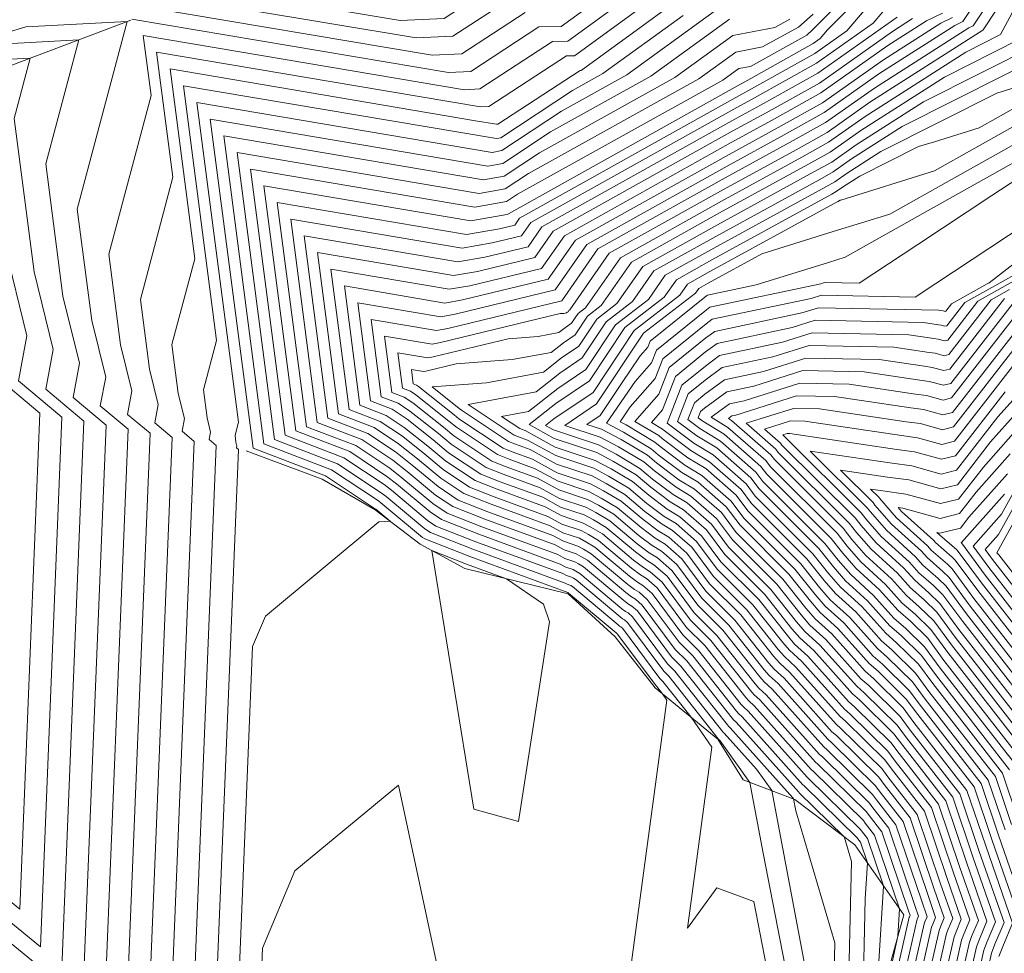
# Model space of a CAD drawing. Units: inches. Extents: x 455030 to 455965, y 4578051 to 4579529.
# Drawn here: x 455414 to 455597, y 4578830 to 4579004 of the extents above; entities that cross this region are included whole.
import ezdxf

# ---------------------------------------------------------------- set-up
doc = ezdxf.new("R2010")
doc.units = ezdxf.units.IN
doc.header["$MEASUREMENT"] = 0
for name, pattern in [('CONTINUOUS-0-1-1-0-0', [0]), ('CONTINUOUS-0-30-1-0.6000000238418579-0.20000000298023224', [0]), ('CONTINUOUS-0-7-1-1-1', [0])]:
    doc.linetypes.add(name, pattern=pattern)
for name, color, linetype in [('1', 7, 'Continuous'), ('7', 30, 'Continuous'), ('8', 1, 'Continuous')]:
    doc.layers.add(name, color=color, linetype=linetype)

msp = doc.modelspace()

# ---------------------------------------------------------------- linework, layer by layer
at = {"layer": '1', "linetype": 'CONTINUOUS-0-7-1-1-1', "lineweight": 0}
msp.add_polyline3d([(455294.538, 4578897.696, 1127.058), (455297.011, 4578906.552, 1129.788), (455293.655, 4578928.534, 1132.247), (455310.385, 4578936.659, 1139.151), (455331.962, 4578934.614, 1145.912), (455356.996, 4578941.875, 1151.723), (455364.798, 4578951.865, 1145.598), (455374.869, 4578966.381, 1144.228), (455391.961, 4578977.832, 1139.551), (455407.112, 4578993.71, 1135.954), (455434.445, 4579004.019, 1132.924)], dxfattribs=at)
at = {"layer": '7', "linetype": 'CONTINUOUS-0-30-1-0.6000000238418579-0.20000000298023224', "lineweight": 0}
for points in [[(455487.628, 4579000.718, 1135), (455439.369, 4579008.827, 1135), (455450.102, 4579029.406, 1135), (455460.169, 4579045.211, 1135), (455461.284, 4579046.787, 1135), (455467.974, 4579062.449, 1135), (455468.227, 4579063.345, 1135), (455468.435, 4579063.446, 1135), (455481.286, 4579084.654, 1135), (455496.201, 4579106.113, 1135), (455540.878, 4579028.84, 1135), (455530.924, 4579021.909, 1135), (455512.202, 4579008.263, 1135), (455505.378, 4579008.18, 1135), (455494.469, 4579001.045, 1135), (455487.628, 4579000.718, 1135)], [(455484.639, 4579003.935, 1136), (455441.741, 4579011.142, 1136), (455451.281, 4579029.436, 1136), (455460.23, 4579043.485, 1136), (455462.282, 4579046.383, 1136), (455468.432, 4579060.784, 1136), (455469.05, 4579062.965, 1136), (455469.557, 4579063.21, 1136), (455481.719, 4579083.282, 1136), (455495.835, 4579103.591, 1136), (455538.118, 4579030.458, 1136), (455528.697, 4579023.899, 1136), (455510.978, 4579010.984, 1136), (455502.824, 4579010.884, 1136), (455492.794, 4579004.325, 1136), (455484.639, 4579003.935, 1136)], [(455535.378, 4579017.93, 1133), (455514.65, 4579002.82, 1133), (455510.485, 4579002.77, 1133), (455497.82, 4578994.487, 1133), (455493.607, 4578994.285, 1133)], [(455537.605, 4579015.94, 1132), (455515.874, 4579000.099, 1132), (455513.039, 4579000.065, 1132), (455499.495, 4578991.207, 1132), (455496.597, 4578991.069, 1132), (455454.745, 4578998.1, 1132), (455436.753, 4579001.145, 1132), (455438.207, 4578989.964, 1132), (455430.35, 4578960.416, 1132), (455432.54, 4578943.539, 1132), (455434.65, 4578934.959, 1132), (455433.833, 4578930.587, 1132), (455438.043, 4578927.05, 1132), (455433.025, 4578803.29, 1132), (455307.052, 4578906.548, 1132), (455304.348, 4578907.373, 1132), (455301.806, 4578910.402, 1132), (455300.171, 4578913.665, 1132), (455293.992, 4578926.326, 1132)], [(455539.833, 4579013.95, 1131), (455517.097, 4578997.378, 1131), (455515.592, 4578997.36, 1131), (455501.17, 4578987.928, 1131), (455499.587, 4578987.852, 1131), (455476.715, 4578991.695, 1131), (455439.251, 4578998.036, 1131), (455442.279, 4578974.752, 1131), (455436.228, 4578951.996, 1131), (455437.914, 4578938.998, 1131), (455439.539, 4578932.39, 1131), (455438.91, 4578929.023, 1131), (455442.152, 4578926.298, 1131), (455436.879, 4578796.264, 1131), (455304.52, 4578904.757, 1131), (455302.363, 4578905.415, 1131), (455299.638, 4578908.661, 1131), (455298.742, 4578910.449, 1131), (455295.357, 4578917.387, 1131)], [(455542.06, 4579011.96, 1130), (455518.321, 4578994.657, 1130), (455518.146, 4578994.655, 1130), (455502.846, 4578984.648, 1130), (455502.576, 4578984.635, 1130), (455498.685, 4578985.289, 1130), (455441.75, 4578994.926, 1130), (455446.35, 4578959.541, 1130), (455442.105, 4578943.575, 1130), (455443.288, 4578934.456, 1130), (455444.428, 4578929.82, 1130), (455443.986, 4578927.458, 1130), (455446.261, 4578925.546, 1130), (455440.734, 4578789.237, 1130), (455301.988, 4578902.966, 1130), (455300.378, 4578903.457, 1130), (455297.471, 4578906.921, 1130), (455297.314, 4578907.234, 1130), (455296.722, 4578908.447, 1130)], [(455570.465, 4579011.37, 1124), (455561.535, 4579002.255, 1124), (455560.388, 4579001.254, 1124), (455549.884, 4578995.404, 1124), (455547.712, 4578994.985, 1124), (455544.718, 4578992.82, 1124), (455506.51, 4578971.596, 1124), (455504.426, 4578970.214, 1124), (455498.562, 4578969.188, 1124), (455456.738, 4578976.267, 1124), (455463.184, 4578926.69, 1124), (455474.11, 4578922.508, 1124), (455481.632, 4578917.514, 1124), (455482.988, 4578916.435, 1124), (455489.739, 4578910.815, 1124), (455491.292, 4578909.783, 1124), (455498.714, 4578906.865, 1124), (455514.926, 4578900.922, 1124), (455515.619, 4578900.542, 1124), (455516.551, 4578900.232, 1124), (455516.916, 4578900.037, 1124), (455517.413, 4578899.742, 1124), (455525.591, 4578892.872, 1124), (455526.073, 4578892.51, 1124), (455526.407, 4578892.309, 1124), (455526.978, 4578891.809, 1124), (455533.737, 4578882.721, 1124), (455534.663, 4578881.796, 1124), (455543.879, 4578870.155, 1124), (455543.884, 4578870.149, 1124), (455543.894, 4578870.14, 1124), (455544.233, 4578869.76, 1124), (455549.777, 4578862.025, 1124), (455552.268, 4578848.803, 1124), (455559.474, 4578811.828, 1124)], [(455572.824, 4579010.927, 1123), (455564.267, 4579002.194, 1123), (455562.898, 4579000.589, 1123), (455561.593, 4578999.667, 1123), (455548.405, 4578992.305, 1123), (455548.064, 4578992.118, 1123), (455504.78, 4578967.956, 1123), (455504.717, 4578967.866, 1123), (455504.52, 4578967.818, 1123), (455497.764, 4578966.636, 1123), (455459.236, 4578973.157, 1123), (455465.174, 4578927.488, 1123), (455475.239, 4578923.635, 1123), (455482.168, 4578919.035, 1123), (455483.962, 4578917.609, 1123), (455490.226, 4578912.393, 1123), (455492.333, 4578910.993, 1123), (455499.281, 4578908.261, 1123), (455514.458, 4578902.698, 1123), (455515.476, 4578902.139, 1123), (455516.846, 4578901.684, 1123), (455517.383, 4578901.397, 1123), (455518.112, 4578900.964, 1123), (455525.948, 4578894.382, 1123), (455526.626, 4578893.872, 1123), (455527.095, 4578893.59, 1123), (455527.899, 4578892.886, 1123), (455534.448, 4578884.08, 1123), (455535.783, 4578882.748, 1123), (455544.738, 4578871.435, 1123), (455544.833, 4578871.325, 1123), (455545.007, 4578871.167, 1123), (455551.006, 4578864.463, 1123), (455553.859, 4578860.483, 1123), (455561.236, 4578821.315, 1123)], [(455594.12, 4579010.79, 1116), (455589.463, 4579003.758, 1116), (455587.951, 4579003.033, 1116), (455573.817, 4578994.013, 1116), (455563.595, 4578986.789, 1116), (455556.166, 4578982.642, 1116), (455545.563, 4578976.834, 1116), (455519.391, 4578962.224, 1116), (455513.477, 4578953.751, 1116), (455494.884, 4578949.247, 1116), (455492.174, 4578948.773, 1116), (455476.723, 4578951.388, 1116), (455479.104, 4578933.073, 1116), (455483.141, 4578931.528, 1116), (455485.92, 4578929.683, 1116), (455490.775, 4578925.821, 1116), (455493.633, 4578923.442, 1116), (455499.625, 4578919.46, 1116), (455503.254, 4578918.033, 1116), (455511.18, 4578915.128, 1116), (455514.475, 4578913.319, 1116), (455518.91, 4578911.846, 1116), (455520.647, 4578910.919, 1116), (455523.008, 4578909.516, 1116), (455528.445, 4578904.949, 1116), (455530.494, 4578903.408, 1116), (455531.912, 4578902.553, 1116), (455534.342, 4578900.427, 1116), (455539.422, 4578893.596, 1116), (455543.622, 4578889.406, 1116), (455550.752, 4578880.399, 1116), (455551.478, 4578879.562, 1116), (455552.801, 4578878.361, 1116), (455562.763, 4578867.227, 1116), (455563.307, 4578866.75, 1116), (455572.072, 4578858.139, 1116), (455572.683, 4578857.309, 1116), (455575.678, 4578853.469, 1116), (455580.529, 4578839.096, 1116), (455581.212, 4578837.125, 1116), (455580.961, 4578836.531, 1116), (455580.865, 4578836.278, 1116), (455577.478, 4578821.288, 1116)], [(455597.154, 4579011.727, 1115), (455591.365, 4579002.985, 1115), (455590.566, 4579002.602, 1115), (455572.971, 4578991.374, 1115), (455563.881, 4578984.95, 1115), (455557.275, 4578981.262, 1115), (455545.206, 4578974.651, 1115), (455521.478, 4578961.406, 1115), (455514.728, 4578951.735, 1115), (455493.507, 4578946.594, 1115), (455491.376, 4578946.221, 1115), (455479.221, 4578948.278, 1115), (455481.095, 4578933.87, 1115), (455484.27, 4578932.655, 1115), (455486.456, 4578931.204, 1115), (455491.749, 4578926.995, 1115), (455494.12, 4578925.02, 1115), (455500.667, 4578920.67, 1115), (455503.821, 4578919.429, 1115), (455510.712, 4578916.903, 1115), (455514.332, 4578914.916, 1115), (455519.205, 4578913.298, 1115), (455521.113, 4578912.279, 1115), (455523.707, 4578910.737, 1115), (455528.802, 4578906.458, 1115), (455531.046, 4578904.77, 1115), (455532.6, 4578903.834, 1115), (455535.262, 4578901.505, 1115), (455540.133, 4578894.955, 1115), (455544.742, 4578890.357, 1115), (455551.611, 4578881.679, 1115), (455552.427, 4578880.739, 1115), (455553.914, 4578879.388, 1115), (455563.534, 4578868.637, 1115), (455564.17, 4578868.08, 1115), (455572.642, 4578859.756, 1115), (455573.381, 4578858.753, 1115), (455577.001, 4578854.111, 1115), (455581.729, 4578840.103, 1115), (455582.804, 4578837.002, 1115), (455582.409, 4578836.067, 1115), (455582.257, 4578835.668, 1115), (455578.973, 4578821.132, 1115)], [(455574.066, 4579009.345, 1122), (455567.825, 4579002.029, 1122), (455561.879, 4578997.827, 1122), (455549.514, 4578990.925, 1122), (455547.706, 4578989.935, 1122), (455506.867, 4578967.137, 1122), (455505.968, 4578965.849, 1122), (455503.143, 4578965.165, 1122), (455496.965, 4578964.084, 1122), (455461.735, 4578970.047, 1122), (455467.164, 4578928.286, 1122), (455476.368, 4578924.763, 1122), (455482.704, 4578920.556, 1122), (455484.935, 4578918.782, 1122), (455490.713, 4578913.972, 1122), (455493.375, 4578912.202, 1122), (455499.849, 4578909.657, 1122), (455513.989, 4578904.474, 1122), (455515.333, 4578903.736, 1122), (455517.141, 4578903.136, 1122), (455517.849, 4578902.758, 1122), (455518.811, 4578902.186, 1122), (455526.305, 4578895.891, 1122), (455527.178, 4578895.235, 1122), (455527.783, 4578894.87, 1122), (455528.819, 4578893.964, 1122), (455535.158, 4578885.44, 1122), (455536.903, 4578883.699, 1122), (455545.597, 4578872.716, 1122), (455545.782, 4578872.502, 1122), (455546.12, 4578872.195, 1122), (455557.779, 4578859.166, 1122), (455557.94, 4578858.941, 1122), (455558.358, 4578856.723, 1122), (455565.6, 4578832.123, 1122), (455565.241, 4578816.278, 1122)], [(455600.436, 4579008.83, 1113), (455596.504, 4579001.319, 1113), (455590.011, 4578998.048, 1113), (455571.279, 4578986.094, 1113), (455564.453, 4578981.27, 1113), (455559.492, 4578978.501, 1113), (455544.491, 4578970.284, 1113), (455525.653, 4578959.768, 1113), (455519.148, 4578950.449, 1113), (455517.791, 4578949.401, 1113), (455516.563, 4578947.553, 1113), (455515.401, 4578946.769, 1113), (455514.187, 4578945.811, 1113), (455510.314, 4578945.088, 1113), (455504.76, 4578944.681, 1113), (455490.754, 4578941.288, 1113), (455489.779, 4578941.117, 1113), (455484.218, 4578942.058, 1113), (455485.075, 4578935.466, 1113), (455486.528, 4578934.91, 1113), (455487.528, 4578934.246, 1113), (455493.696, 4578929.341, 1113), (455495.094, 4578928.177, 1113), (455502.75, 4578923.089, 1113), (455504.956, 4578922.221, 1113), (455509.776, 4578920.455, 1113), (455514.046, 4578918.11, 1113), (455519.795, 4578916.201, 1113), (455522.046, 4578914.999, 1113), (455525.106, 4578913.181, 1113), (455529.515, 4578909.477, 1113), (455532.151, 4578907.495, 1113), (455533.977, 4578906.395, 1113), (455537.103, 4578903.659, 1113), (455541.554, 4578897.674, 1113), (455546.981, 4578892.259, 1113), (455553.329, 4578884.24, 1113), (455554.326, 4578883.092, 1113), (455556.141, 4578881.444, 1113), (455565.075, 4578871.459, 1113), (455565.895, 4578870.741, 1113), (455573.783, 4578862.991, 1113), (455574.776, 4578861.641, 1113), (455579.648, 4578855.396, 1113), (455584.129, 4578842.117, 1113), (455585.988, 4578836.755, 1113), (455585.305, 4578835.137, 1113), (455585.043, 4578834.448, 1113), (455581.964, 4578820.82, 1113)], [(455545.446, 4579007.283, 1128), (455526.835, 4578993.828, 1128), (455514.672, 4578987.071, 1128), (455503.572, 4578979.713, 1128), (455501.756, 4578979.395, 1128), (455446.746, 4578988.706, 1128), (455454.493, 4578929.118, 1128), (455453.859, 4578926.735, 1128), (455454.036, 4578925.373, 1128), (455454.206, 4578924.681, 1128), (455454.14, 4578924.328, 1128), (455454.48, 4578924.043, 1128), (455448.444, 4578775.184, 1128), (455296.923, 4578899.383, 1128), (455296.408, 4578899.541, 1128), (455295.391, 4578900.752, 1128), (455294.915, 4578905.273, 1128), (455294.759, 4578907.518, 1128)], [(455576.371, 4579007.711, 1121), (455572.753, 4579003.47, 1121), (455562.165, 4578995.988, 1121), (455550.623, 4578989.544, 1121), (455547.349, 4578987.751, 1121), (455508.954, 4578966.318, 1121), (455507.22, 4578963.833, 1121), (455501.767, 4578962.512, 1121), (455496.167, 4578961.532, 1121), (455464.233, 4578966.937, 1121), (455469.154, 4578929.084, 1121), (455477.496, 4578925.89, 1121), (455483.24, 4578922.077, 1121), (455485.909, 4578919.955, 1121), (455491.2, 4578915.55, 1121), (455494.417, 4578913.412, 1121), (455500.416, 4578911.053, 1121), (455513.521, 4578906.249, 1121), (455515.19, 4578905.333, 1121), (455517.436, 4578904.587, 1121), (455518.315, 4578904.118, 1121), (455519.511, 4578903.407, 1121), (455526.662, 4578897.401, 1121), (455527.731, 4578896.597, 1121), (455528.471, 4578896.151, 1121), (455529.74, 4578895.041, 1121), (455535.869, 4578886.799, 1121), (455538.023, 4578884.65, 1121), (455546.456, 4578873.996, 1121), (455546.732, 4578873.679, 1121), (455547.234, 4578873.223, 1121), (455558.909, 4578860.174, 1121), (455558.996, 4578860.098, 1121), (455567.31, 4578851.929, 1121), (455567.322, 4578851.908, 1121), (455568.688, 4578847.267, 1121), (455568.032, 4578818.372, 1121)], [(455537.33, 4579004.9, 1129), (455522.364, 4578994.079, 1129), (455516.712, 4578990.94, 1129), (455503.359, 4578982.088, 1129), (455502.554, 4578981.947, 1129), (455444.248, 4578991.816, 1129), (455450.421, 4578944.33, 1129), (455447.982, 4578935.155, 1129), (455448.662, 4578929.915, 1129), (455449.317, 4578927.251, 1129), (455449.063, 4578925.893, 1129), (455450.37, 4578924.795, 1129), (455444.589, 4578782.21, 1129), (455299.456, 4578901.174, 1129), (455298.393, 4578901.499, 1129), (455296.297, 4578903.996, 1129), (455296.087, 4578905.988, 1129), (455296.018, 4578906.978, 1129)], [(455490.618, 4578997.502, 1134), (455436.997, 4579006.511, 1134)], [(455561.565, 4579005.135, 1125), (455558.822, 4579002.741, 1125), (455552.148, 4578999.024, 1125), (455547.146, 4578998.06, 1125), (455540.247, 4578993.072, 1125), (455508.551, 4578975.465, 1125), (455504.212, 4578972.589, 1125), (455499.36, 4578971.74, 1125), (455454.24, 4578979.377, 1125), (455461.194, 4578925.892, 1125), (455472.981, 4578921.38, 1125), (455481.096, 4578915.993, 1125), (455482.015, 4578915.262, 1125), (455489.253, 4578909.236, 1125), (455490.25, 4578908.574, 1125), (455498.146, 4578905.469, 1125), (455515.394, 4578899.147, 1125), (455515.761, 4578898.945, 1125), (455516.256, 4578898.78, 1125), (455516.45, 4578898.677, 1125), (455516.713, 4578898.52, 1125), (455525.235, 4578891.363, 1125), (455525.521, 4578891.148, 1125), (455525.719, 4578891.029, 1125), (455526.058, 4578890.732, 1125), (455533.026, 4578881.361, 1125), (455533.543, 4578880.845, 1125), (455538.837, 4578874.157, 1125), (455542.718, 4578868.57, 1125), (455538.167, 4578834.833, 1125), (455543.61, 4578842.374, 1125), (455550.513, 4578839.855, 1125), (455556.449, 4578809.398, 1125)], [(455585.66, 4579005.303, 1118), (455582.719, 4579003.894, 1118), (455575.509, 4578999.293, 1118), (455563.023, 4578990.469, 1118), (455553.949, 4578985.403, 1118), (455546.277, 4578981.201, 1118), (455515.216, 4578963.862, 1118), (455510.974, 4578957.784, 1118), (455497.637, 4578954.553, 1118), (455493.771, 4578953.876, 1118), (455471.727, 4578957.608, 1118), (455475.124, 4578931.477, 1118), (455480.883, 4578929.273, 1118), (455484.848, 4578926.64, 1118), (455488.829, 4578923.475, 1118), (455492.66, 4578920.285, 1118), (455497.542, 4578917.041, 1118), (455502.119, 4578915.241, 1118), (455512.117, 4578911.576, 1118), (455514.761, 4578910.125, 1118), (455518.321, 4578908.942, 1118), (455519.714, 4578908.198, 1118), (455521.609, 4578907.072, 1118), (455527.732, 4578901.929, 1118), (455529.389, 4578900.683, 1118), (455530.536, 4578899.992, 1118), (455532.501, 4578898.273, 1118), (455538.001, 4578890.877, 1118), (455541.382, 4578887.503, 1118), (455549.033, 4578877.838, 1118), (455549.579, 4578877.209, 1118), (455550.574, 4578876.305, 1118), (455561.222, 4578864.406, 1118), (455561.583, 4578864.089, 1118), (455570.931, 4578854.905, 1118), (455571.287, 4578854.421, 1118), (455573.032, 4578852.184, 1118), (455577.67, 4578838.441, 1118), (455577.669, 4578838.44, 1118), (455577.35, 4578833.386, 1118), (455574.903, 4578822.213, 1118)], [(455595.684, 4579005.863, 1114), (455593.267, 4579002.212, 1114), (455593.182, 4579002.171, 1114), (455572.125, 4578988.734, 1114), (455564.167, 4578983.11, 1114), (455558.384, 4578979.881, 1114), (455544.848, 4578972.468, 1114), (455523.566, 4578960.587, 1114), (455516.216, 4578950.058, 1114), (455516.049, 4578949.929, 1114), (455515.897, 4578949.7, 1114), (455515.753, 4578949.603, 1114), (455515.603, 4578949.485, 1114), (455515.125, 4578949.396, 1114), (455514.438, 4578949.345, 1114), (455492.131, 4578943.941, 1114), (455490.577, 4578943.669, 1114), (455481.72, 4578945.168, 1114), (455483.085, 4578934.668, 1114), (455485.399, 4578933.782, 1114), (455486.992, 4578932.725, 1114), (455492.722, 4578928.168, 1114), (455494.607, 4578926.599, 1114), (455501.708, 4578921.879, 1114), (455504.389, 4578920.825, 1114), (455510.244, 4578918.679, 1114), (455514.189, 4578916.513, 1114), (455519.5, 4578914.749, 1114), (455521.579, 4578913.639, 1114), (455524.407, 4578911.959, 1114), (455529.159, 4578907.968, 1114), (455531.599, 4578906.132, 1114), (455533.289, 4578905.114, 1114), (455536.183, 4578902.582, 1114), (455540.843, 4578896.315, 1114), (455545.862, 4578891.308, 1114), (455552.47, 4578882.96, 1114), (455553.377, 4578881.915, 1114), (455555.027, 4578880.416, 1114), (455564.304, 4578870.048, 1114), (455565.032, 4578869.411, 1114), (455573.212, 4578861.374, 1114), (455574.079, 4578860.197, 1114), (455578.325, 4578854.753, 1114), (455582.929, 4578841.11, 1114), (455584.396, 4578836.878, 1114), (455583.857, 4578835.602, 1114), (455583.65, 4578835.058, 1114), (455580.468, 4578820.976, 1114)], [(455507.931, 4579005.475, 1134), (455496.145, 4578997.766, 1134), (455490.618, 4578997.502, 1134)], [(455546.013, 4579004.209, 1127), (455531.305, 4578993.576, 1127), (455512.631, 4578983.202, 1127), (455503.785, 4578977.338, 1127), (455500.957, 4578976.843, 1127), (455449.244, 4578985.596, 1127), (455457.214, 4578924.297, 1127), (455470.723, 4578919.125, 1127), (455480.024, 4578912.951, 1127), (455480.068, 4578912.915, 1127), (455482.763, 4578910.672, 1127), (455480.645, 4578910.541, 1127), (455459.506, 4578892.975, 1127), (455457.13, 4578887.305, 1127), (455452.299, 4578768.157, 1127), (455298.444, 4578894.27, 1127), (455294.398, 4578896.281, 1127)], [(455411.194, 4579001.681, 1133), (455414.913, 4579002.749, 1133), (455433.759, 4579003.76, 1133), (455424.473, 4578968.836, 1133), (455427.166, 4578948.081, 1133), (455429.762, 4578937.529, 1133), (455428.756, 4578932.152, 1133), (455433.933, 4578927.801, 1133), (455429.17, 4578810.317, 1133), (455309.585, 4578908.339, 1133)], [(455493.607, 4578994.285, 1133), (455434.625, 4579004.195, 1133)], [(455557.257, 4579004.229, 1126), (455554.412, 4579002.644, 1126), (455546.579, 4579001.134, 1126), (455535.776, 4578993.324, 1126), (455510.591, 4578979.333, 1126), (455503.999, 4578974.963, 1126), (455500.159, 4578974.292, 1126), (455451.742, 4578982.486, 1126), (455459.204, 4578925.095, 1126), (455471.852, 4578920.253, 1126), (455480.56, 4578914.472, 1126), (455481.042, 4578914.089, 1126), (455488.766, 4578907.658, 1126), (455489.208, 4578907.364, 1126), (455497.579, 4578904.073, 1126), (455515.862, 4578897.371, 1126), (455515.904, 4578897.348, 1126), (455515.961, 4578897.329, 1126), (455515.984, 4578897.317, 1126), (455516.014, 4578897.299, 1126), (455524.878, 4578889.853, 1126), (455524.968, 4578889.786, 1126), (455525.031, 4578889.748, 1126), (455525.137, 4578889.655, 1126), (455532.316, 4578880.002, 1126), (455532.424, 4578879.894, 1126), (455533.529, 4578878.497, 1126), (455534.34, 4578877.33, 1126), (455523.221, 4578794.912, 1126)], [(455577.201, 4579004.572, 1120), (455562.451, 4578994.148, 1120), (455551.731, 4578988.164, 1120), (455546.992, 4578985.568, 1120), (455511.042, 4578965.499, 1120), (455508.471, 4578961.817, 1120), (455500.39, 4578959.859, 1120), (455495.368, 4578958.98, 1120), (455466.731, 4578963.827, 1120), (455471.144, 4578929.881, 1120), (455478.625, 4578927.018, 1120), (455483.776, 4578923.598, 1120), (455486.882, 4578921.128, 1120), (455491.686, 4578917.128, 1120), (455495.458, 4578914.622, 1120), (455500.984, 4578912.449, 1120), (455513.053, 4578908.025, 1120), (455515.047, 4578906.93, 1120), (455517.731, 4578906.039, 1120), (455518.781, 4578905.478, 1120), (455520.21, 4578904.629, 1120), (455527.018, 4578898.91, 1120), (455528.283, 4578897.959, 1120), (455529.16, 4578897.431, 1120), (455530.66, 4578896.118, 1120), (455536.579, 4578888.158, 1120), (455539.143, 4578885.601, 1120), (455547.315, 4578875.277, 1120), (455547.681, 4578874.855, 1120), (455548.347, 4578874.25, 1120), (455559.68, 4578861.585, 1120), (455559.858, 4578861.429, 1120), (455569.79, 4578851.67, 1120), (455569.891, 4578851.533, 1120), (455570.386, 4578850.899, 1120), (455571.7, 4578847.004, 1120), (455571.696, 4578846.992, 1120), (455571.274, 4578840.314, 1120), (455570.823, 4578820.465, 1120)], [(455580.104, 4579004.325, 1119), (455576.355, 4579001.932, 1119), (455562.737, 4578992.308, 1119), (455552.84, 4578986.784, 1119), (455546.635, 4578983.385, 1119), (455513.129, 4578964.681, 1119), (455509.722, 4578959.8, 1119), (455499.014, 4578957.206, 1119), (455494.57, 4578956.428, 1119), (455469.229, 4578960.717, 1119), (455473.134, 4578930.679, 1119), (455479.754, 4578928.145, 1119), (455484.312, 4578925.119, 1119), (455487.855, 4578922.302, 1119), (455492.173, 4578918.707, 1119), (455496.5, 4578915.831, 1119), (455501.551, 4578913.845, 1119), (455512.585, 4578909.801, 1119), (455514.904, 4578908.528, 1119), (455518.026, 4578907.491, 1119), (455519.248, 4578906.838, 1119), (455520.91, 4578905.851, 1119), (455527.375, 4578900.42, 1119), (455528.836, 4578899.321, 1119), (455529.848, 4578898.712, 1119), (455531.58, 4578897.196, 1119), (455537.29, 4578889.518, 1119), (455540.262, 4578886.552, 1119), (455548.174, 4578876.557, 1119), (455548.63, 4578876.032, 1119), (455549.461, 4578875.278, 1119), (455560.451, 4578862.995, 1119), (455560.72, 4578862.759, 1119), (455570.361, 4578853.287, 1119), (455570.589, 4578852.977, 1119), (455571.709, 4578851.542, 1119), (455574.685, 4578842.723, 1119), (455574.682, 4578842.716, 1119), (455573.73, 4578827.628, 1119)], [(455587.562, 4579004.531, 1117), (455585.335, 4579003.463, 1117), (455574.663, 4578996.653, 1117), (455563.309, 4578988.629, 1117), (455555.058, 4578984.023, 1117), (455545.92, 4578979.018, 1117), (455517.304, 4578963.043, 1117), (455512.225, 4578955.768, 1117), (455496.26, 4578951.9, 1117), (455492.973, 4578951.325, 1117), (455474.225, 4578954.498, 1117), (455477.114, 4578932.275, 1117), (455482.012, 4578930.4, 1117), (455485.384, 4578928.162, 1117), (455489.802, 4578924.648, 1117), (455493.147, 4578921.864, 1117), (455498.583, 4578918.25, 1117), (455502.686, 4578916.637, 1117), (455511.648, 4578913.352, 1117), (455514.618, 4578911.722, 1117), (455518.615, 4578910.394, 1117), (455520.18, 4578909.559, 1117), (455522.308, 4578908.294, 1117), (455528.088, 4578903.439, 1117), (455529.941, 4578902.046, 1117), (455531.224, 4578901.273, 1117), (455533.421, 4578899.35, 1117), (455538.711, 4578892.237, 1117), (455542.502, 4578888.455, 1117), (455549.892, 4578879.118, 1117), (455550.529, 4578878.385, 1117), (455551.687, 4578877.333, 1117), (455561.992, 4578865.816, 1117), (455562.445, 4578865.42, 1117), (455571.501, 4578856.522, 1117), (455571.985, 4578855.865, 1117), (455574.355, 4578852.826, 1117), (455579.329, 4578838.089, 1117), (455579.62, 4578837.249, 1117), (455579.513, 4578836.996, 1117), (455579.472, 4578836.888, 1117), (455575.983, 4578821.444, 1117)], [(455412.272, 4578999.689, 1134), (455424.739, 4579000.358, 1134), (455418.596, 4578977.257, 1134), (455421.792, 4578952.622, 1134), (455424.873, 4578940.099, 1134), (455423.679, 4578933.717, 1134), (455429.824, 4578928.553, 1134), (455425.315, 4578817.343, 1134), (455312.117, 4578910.13, 1134)], [(455599.923, 4579000.409, 1112), (455586.059, 4578993.426, 1112), (455570.433, 4578983.455, 1112), (455564.739, 4578979.431, 1112), (455560.601, 4578977.121, 1112), (455544.134, 4578968.101, 1112), (455527.74, 4578958.949, 1112), (455522.079, 4578950.839, 1112), (455519.533, 4578948.873, 1112), (455517.229, 4578945.405, 1112), (455515.049, 4578943.935, 1112), (455512.771, 4578942.137, 1112), (455505.503, 4578940.78, 1112), (455495.081, 4578940.016, 1112), (455489.378, 4578938.635, 1112), (455488.981, 4578938.565, 1112), (455486.716, 4578938.948, 1112), (455487.065, 4578936.264, 1112), (455487.656, 4578936.037, 1112), (455488.064, 4578935.767, 1112), (455494.669, 4578930.514, 1112), (455495.58, 4578929.756, 1112), (455503.792, 4578924.298, 1112), (455505.524, 4578923.617, 1112), (455509.307, 4578922.23, 1112), (455513.903, 4578919.707, 1112), (455520.09, 4578917.653, 1112), (455522.512, 4578916.359, 1112), (455525.805, 4578914.402, 1112), (455529.872, 4578910.987, 1112), (455532.704, 4578908.857, 1112), (455534.665, 4578907.675, 1112), (455538.023, 4578904.737, 1112), (455542.265, 4578899.034, 1112), (455548.101, 4578893.21, 1112), (455554.188, 4578885.521, 1112), (455555.275, 4578884.269, 1112), (455557.254, 4578882.471, 1112), (455565.846, 4578872.869, 1112), (455566.757, 4578872.071, 1112), (455574.353, 4578864.608, 1112), (455575.474, 4578863.085, 1112), (455580.971, 4578856.038, 1112), (455585.329, 4578843.124, 1112), (455587.58, 4578836.631, 1112), (455586.753, 4578834.673, 1112), (455586.435, 4578833.838, 1112), (455583.459, 4578820.664, 1112)], [(455603.341, 4578999.499, 1111), (455582.106, 4578988.804, 1111), (455569.587, 4578980.815, 1111), (455565.025, 4578977.591, 1111), (455561.71, 4578975.74, 1111), (455543.777, 4578965.917, 1111), (455529.828, 4578958.131, 1111), (455525.011, 4578951.23, 1111), (455521.276, 4578948.345, 1111), (455517.895, 4578943.258, 1111), (455514.696, 4578941.1, 1111), (455511.354, 4578938.464, 1111), (455500.692, 4578936.473, 1111), (455490.559, 4578935.73, 1111), (455495.642, 4578931.688, 1111), (455496.067, 4578931.334, 1111), (455504.833, 4578925.508, 1111), (455506.091, 4578925.013, 1111), (455508.839, 4578924.006, 1111), (455513.76, 4578921.305, 1111), (455520.385, 4578919.105, 1111), (455522.978, 4578917.72, 1111), (455526.505, 4578915.624, 1111), (455530.229, 4578912.496, 1111), (455533.256, 4578910.219, 1111), (455535.353, 4578908.956, 1111), (455538.944, 4578905.814, 1111), (455542.975, 4578900.393, 1111), (455549.221, 4578894.162, 1111), (455555.047, 4578886.801, 1111), (455556.224, 4578885.445, 1111), (455558.367, 4578883.499, 1111), (455566.616, 4578874.28, 1111), (455567.619, 4578873.401, 1111), (455574.923, 4578866.225, 1111), (455576.172, 4578864.529, 1111), (455582.294, 4578856.681, 1111), (455586.529, 4578844.132, 1111), (455589.172, 4578836.507, 1111), (455588.201, 4578834.208, 1111), (455587.828, 4578833.228, 1111), (455584.954, 4578820.508, 1111)], [(455606.759, 4578998.59, 1110), (455578.154, 4578984.182, 1110), (455568.741, 4578978.175, 1110), (455565.311, 4578975.751, 1110), (455562.819, 4578974.36, 1110), (455543.419, 4578963.734, 1110), (455531.915, 4578957.312, 1110), (455527.942, 4578951.621, 1110), (455523.018, 4578947.817, 1110), (455518.561, 4578941.111, 1110), (455514.344, 4578938.266, 1110), (455509.938, 4578934.79, 1110), (455497.284, 4578932.427, 1110), (455505.875, 4578926.718, 1110), (455506.659, 4578926.409, 1110), (455508.371, 4578925.782, 1110), (455513.618, 4578922.902, 1110), (455520.68, 4578920.556, 1110), (455523.444, 4578919.08, 1110), (455527.204, 4578916.846, 1110), (455530.585, 4578914.006, 1110), (455533.809, 4578911.581, 1110), (455536.041, 4578910.237, 1110), (455539.864, 4578906.891, 1110), (455543.686, 4578901.752, 1110), (455550.341, 4578895.113, 1110), (455555.906, 4578888.082, 1110), (455557.174, 4578886.622, 1110), (455559.481, 4578884.526, 1110), (455567.387, 4578875.69, 1110), (455568.482, 4578874.732, 1110), (455575.494, 4578867.842, 1110), (455576.87, 4578865.973, 1110), (455583.617, 4578857.323, 1110), (455587.729, 4578845.139, 1110), (455590.764, 4578836.384, 1110), (455589.649, 4578833.743, 1110), (455589.221, 4578832.619, 1110), (455586.449, 4578820.352, 1110)], [(455409.631, 4578996.629, 1135), (455415.718, 4578996.956, 1135), (455412.719, 4578985.677, 1135), (455416.418, 4578957.164, 1135), (455419.984, 4578942.668, 1135), (455418.602, 4578935.282, 1135), (455425.715, 4578929.305, 1135), (455421.46, 4578824.37, 1135), (455314.649, 4578911.921, 1135)], [(455600.799, 4578991.99, 1109), (455595.791, 4578990.434, 1109), (455574.201, 4578979.56, 1109), (455567.895, 4578975.536, 1109), (455565.597, 4578973.912, 1109), (455563.927, 4578972.979, 1109), (455543.062, 4578961.551, 1109), (455534.002, 4578956.493, 1109), (455530.874, 4578952.011, 1109), (455524.76, 4578947.29, 1109), (455519.227, 4578938.963, 1109), (455513.991, 4578935.431, 1109), (455508.522, 4578931.116, 1109), (455503.523, 4578930.183, 1109), (455506.917, 4578927.927, 1109), (455507.226, 4578927.805, 1109), (455507.903, 4578927.557, 1109), (455513.475, 4578924.499, 1109), (455520.975, 4578922.008, 1109), (455523.911, 4578920.44, 1109), (455527.904, 4578918.067, 1109), (455530.942, 4578915.515, 1109), (455534.361, 4578912.943, 1109), (455536.729, 4578911.517, 1109), (455540.785, 4578907.968, 1109), (455544.396, 4578903.112, 1109), (455551.461, 4578896.064, 1109), (455556.766, 4578889.362, 1109), (455558.123, 4578887.799, 1109), (455560.594, 4578885.554, 1109), (455568.158, 4578877.101, 1109), (455569.344, 4578876.062, 1109), (455576.064, 4578869.46, 1109), (455577.568, 4578867.417, 1109), (455584.94, 4578857.965, 1109), (455588.929, 4578846.146, 1109), (455592.356, 4578836.26, 1109), (455591.097, 4578833.279, 1109), (455590.614, 4578832.009, 1109), (455587.945, 4578820.196, 1109)], [(455604.209, 4578990.539, 1108), (455596.064, 4578985.969, 1108), (455592.48, 4578983.959, 1108), (455584.186, 4578981.382, 1108), (455581.203, 4578980.455, 1108), (455570.249, 4578974.938, 1108), (455567.049, 4578972.896, 1108), (455565.883, 4578972.072, 1108), (455565.036, 4578971.599, 1108), (455542.705, 4578959.367, 1108), (455536.09, 4578955.675, 1108), (455533.805, 4578952.402, 1108), (455526.502, 4578946.762, 1108), (455519.893, 4578936.816, 1108), (455513.639, 4578932.597, 1108), (455508.654, 4578928.664, 1108), (455513.332, 4578926.096, 1108), (455521.27, 4578923.46, 1108), (455524.377, 4578921.8, 1108), (455528.603, 4578919.289, 1108), (455531.299, 4578917.025, 1108), (455534.914, 4578914.306, 1108), (455537.418, 4578912.798, 1108), (455541.705, 4578909.046, 1108), (455545.107, 4578904.471, 1108), (455552.58, 4578897.015, 1108), (455557.625, 4578890.643, 1108), (455559.072, 4578888.975, 1108), (455561.707, 4578886.582, 1108), (455568.928, 4578878.511, 1108), (455570.206, 4578877.392, 1108), (455576.634, 4578871.077, 1108), (455578.266, 4578868.861, 1108), (455586.263, 4578858.608, 1108), (455590.129, 4578847.153, 1108), (455593.948, 4578836.136, 1108), (455592.545, 4578832.814, 1108), (455592.006, 4578831.399, 1108), (455589.44, 4578820.039, 1108)], [(455608.85, 4578989.779, 1107), (455591.704, 4578980.159, 1107), (455584.161, 4578975.928, 1107), (455566.703, 4578970.503, 1107), (455566.616, 4578970.476, 1107), (455566.297, 4578970.316, 1107), (455566.203, 4578970.256, 1107), (455566.169, 4578970.232, 1107), (455566.145, 4578970.218, 1107), (455542.347, 4578957.184, 1107), (455538.177, 4578954.856, 1107), (455536.737, 4578952.793, 1107), (455528.245, 4578946.234, 1107), (455520.559, 4578934.669, 1107), (455513.287, 4578929.763, 1107), (455511.7, 4578928.511, 1107), (455513.189, 4578927.693, 1107), (455521.565, 4578924.911, 1107), (455524.843, 4578923.16, 1107), (455529.302, 4578920.511, 1107), (455531.655, 4578918.534, 1107), (455535.467, 4578915.668, 1107), (455538.106, 4578914.078, 1107), (455542.626, 4578910.123, 1107), (455545.818, 4578905.831, 1107), (455553.7, 4578897.966, 1107), (455558.484, 4578891.923, 1107), (455560.021, 4578890.152, 1107), (455562.821, 4578887.609, 1107), (455569.699, 4578879.922, 1107), (455571.069, 4578878.723, 1107), (455577.205, 4578872.694, 1107), (455578.964, 4578870.305, 1107), (455587.587, 4578859.25, 1107), (455591.33, 4578848.16, 1107), (455595.54, 4578836.013, 1107), (455593.993, 4578832.35, 1107), (455593.399, 4578830.789, 1107), (455590.935, 4578819.883, 1107)], [(455613.492, 4578989.018, 1106), (455587.345, 4578974.35, 1106), (455575.841, 4578967.896, 1106), (455565.308, 4578964.624, 1106), (455552.033, 4578960.501, 1106), (455541.99, 4578955, 1106), (455540.264, 4578954.037, 1106), (455539.668, 4578953.183, 1106), (455529.987, 4578945.706, 1106), (455521.225, 4578932.521, 1106), (455515.317, 4578928.536, 1106), (455521.859, 4578926.363, 1106), (455525.31, 4578924.521, 1106), (455530.002, 4578921.732, 1106), (455532.012, 4578920.044, 1106), (455536.019, 4578917.03, 1106), (455538.794, 4578915.359, 1106), (455543.546, 4578911.2, 1106), (455546.528, 4578907.19, 1106), (455554.82, 4578898.917, 1106), (455559.343, 4578893.204, 1106), (455560.971, 4578891.329, 1106), (455563.934, 4578888.637, 1106), (455570.47, 4578881.333, 1106), (455571.931, 4578880.053, 1106), (455577.775, 4578874.311, 1106), (455579.662, 4578871.748, 1106), (455588.91, 4578859.893, 1106), (455592.53, 4578849.167, 1106), (455597.132, 4578835.889, 1106), (455595.441, 4578831.885, 1106), (455594.792, 4578830.179, 1106), (455592.43, 4578819.727, 1106)], [(455618.133, 4578988.258, 1105), (455582.986, 4578968.54, 1105), (455567.522, 4578959.865, 1105), (455564.412, 4578958.899, 1105), (455550.932, 4578954.713, 1105), (455541.872, 4578952.797, 1105), (455541.724, 4578952.688, 1105), (455531.228, 4578944.204, 1105), (455530.795, 4578943.079, 1105), (455529.368, 4578941.466, 1105), (455525.864, 4578936.353, 1105), (455521.891, 4578930.374, 1105), (455519.436, 4578928.718, 1105), (455522.154, 4578927.815, 1105), (455525.776, 4578925.881, 1105), (455530.701, 4578922.954, 1105), (455532.369, 4578921.553, 1105), (455536.572, 4578918.392, 1105), (455539.482, 4578916.639, 1105), (455544.466, 4578912.278, 1105), (455547.239, 4578908.549, 1105), (455555.94, 4578899.868, 1105), (455560.202, 4578894.484, 1105), (455561.92, 4578892.505, 1105), (455565.047, 4578889.665, 1105), (455571.241, 4578882.743, 1105), (455572.794, 4578881.383, 1105), (455578.345, 4578875.928, 1105), (455580.36, 4578873.192, 1105), (455590.233, 4578860.535, 1105), (455593.73, 4578850.174, 1105), (455598.724, 4578835.765, 1105), (455596.889, 4578831.42, 1105), (455596.184, 4578829.569, 1105)], [(455628.898, 4578981.809, 1102), (455594.392, 4578955.115, 1102), (455594.019, 4578954.906, 1102), (455587.353, 4578951.169, 1102), (455586.29, 4578949.799, 1102), (455586.175, 4578949.77, 1102), (455585.952, 4578949.832, 1102), (455585.803, 4578949.852, 1102), (455584.918, 4578949.983, 1102), (455562.542, 4578950.452, 1102), (455559.433, 4578949.467, 1102), (455543.236, 4578946.042, 1102), (455541.587, 4578944.825, 1102), (455534.748, 4578939.297, 1102), (455532.835, 4578934.339, 1102), (455528.348, 4578929.265, 1102), (455532.799, 4578926.619, 1102), (455533.439, 4578926.082, 1102), (455538.229, 4578922.479, 1102), (455541.547, 4578920.481, 1102), (455547.228, 4578915.509, 1102), (455549.371, 4578912.628, 1102), (455559.299, 4578902.722, 1102), (455562.779, 4578898.326, 1102), (455564.768, 4578896.035, 1102), (455568.387, 4578892.748, 1102), (455573.553, 4578886.975, 1102), (455575.381, 4578885.374, 1102), (455580.057, 4578880.78, 1102), (455582.453, 4578877.524, 1102), (455594.202, 4578862.462, 1102), (455597.33, 4578853.195, 1102)], [(455599.896, 4578974.663, 1104), (455594.873, 4578971.347, 1104), (455581.101, 4578962.251, 1104), (455570.123, 4578955.004, 1104), (455563.7, 4578955.138, 1104), (455563, 4578954.917, 1104), (455542.326, 4578950.546, 1104), (455541.679, 4578950.067, 1104), (455532.401, 4578942.568, 1104), (455531.475, 4578940.166, 1104), (455528.427, 4578936.719, 1104), (455523.086, 4578928.926, 1104), (455526.242, 4578927.241, 1104), (455531.4, 4578924.176, 1104), (455532.726, 4578923.063, 1104), (455537.124, 4578919.754, 1104), (455540.17, 4578917.92, 1104), (455545.387, 4578913.355, 1104), (455547.95, 4578909.909, 1104), (455557.06, 4578900.82, 1104), (455561.061, 4578895.765, 1104), (455562.869, 4578893.682, 1104), (455566.161, 4578890.692, 1104), (455572.011, 4578884.154, 1104), (455573.656, 4578882.714, 1104), (455578.916, 4578877.546, 1104), (455581.058, 4578874.636, 1104), (455591.556, 4578861.177, 1104), (455594.93, 4578851.181, 1104), (455600.316, 4578835.642, 1104)], [(455629.585, 4578972.589, 1100), (455596.789, 4578954.201, 1100), (455592.285, 4578951.676, 1100), (455586.652, 4578944.412, 1100), (455586.042, 4578944.259, 1100), (455584.858, 4578944.587, 1100), (455584.072, 4578944.693, 1100), (455579.38, 4578945.388, 1100), (455561.385, 4578945.765, 1100), (455555.866, 4578944.018, 1100), (455544.145, 4578941.539, 1100), (455541.495, 4578939.583, 1100), (455537.094, 4578936.026, 1100), (455534.362, 4578928.943, 1100), (455539.334, 4578925.203, 1100), (455542.923, 4578923.042, 1100), (455549.069, 4578917.664, 1100), (455550.792, 4578915.346, 1100), (455561.539, 4578904.624, 1100), (455564.498, 4578900.887, 1100), (455566.666, 4578898.389, 1100), (455570.614, 4578894.803, 1100), (455575.094, 4578889.796, 1100), (455577.105, 4578888.035, 1100), (455581.197, 4578884.015, 1100), (455583.849, 4578880.412, 1100), (455596.849, 4578863.747, 1100), (455599.73, 4578855.209, 1100)], [(455608.035, 4578970.546, 1103), (455584.427, 4578954.955, 1103), (455580.601, 4578952.429, 1103), (455563.121, 4578952.795, 1103), (455561.217, 4578952.192, 1103), (455542.781, 4578948.294, 1103), (455541.633, 4578947.446, 1103), (455533.575, 4578940.932, 1103), (455532.155, 4578937.253, 1103), (455527.486, 4578931.972, 1103), (455525.586, 4578929.201, 1103), (455526.709, 4578928.601, 1103), (455532.1, 4578925.397, 1103), (455533.082, 4578924.572, 1103), (455537.677, 4578921.117, 1103), (455540.859, 4578919.2, 1103), (455546.307, 4578914.432, 1103), (455548.66, 4578911.268, 1103), (455558.18, 4578901.771, 1103), (455561.92, 4578897.045, 1103), (455563.818, 4578894.859, 1103), (455567.274, 4578891.72, 1103), (455572.782, 4578885.564, 1103), (455574.518, 4578884.044, 1103), (455579.486, 4578879.163, 1103), (455581.756, 4578876.08, 1103), (455592.879, 4578861.82, 1103), (455596.13, 4578852.188, 1103), (455601.908, 4578835.518, 1103)], [(455611.989, 4578963.852, 1101), (455595.404, 4578954.554, 1101), (455589.819, 4578951.422, 1101), (455586.471, 4578947.105, 1101), (455586.108, 4578947.015, 1101), (455585.405, 4578947.209, 1101), (455584.938, 4578947.272, 1101), (455582.149, 4578947.685, 1101), (455561.963, 4578948.108, 1101), (455557.65, 4578946.743, 1101), (455543.691, 4578943.791, 1101), (455541.541, 4578942.204, 1101), (455535.921, 4578937.661, 1101), (455533.515, 4578931.426, 1101), (455531.431, 4578929.069, 1101), (455533.499, 4578927.841, 1101), (455533.796, 4578927.591, 1101), (455538.782, 4578923.841, 1101), (455542.235, 4578921.761, 1101), (455548.148, 4578916.587, 1101), (455550.081, 4578913.987, 1101), (455560.419, 4578903.673, 1101), (455563.639, 4578899.606, 1101), (455565.717, 4578897.212, 1101), (455569.501, 4578893.775, 1101), (455574.323, 4578888.386, 1101), (455576.243, 4578886.705, 1101), (455580.627, 4578882.397, 1101), (455583.151, 4578878.968, 1101), (455595.526, 4578863.105, 1101), (455598.53, 4578854.202, 1101)], [(455411.044, 4578961.705, 1136), (455415.095, 4578945.238, 1136), (455413.525, 4578936.846, 1136), (455421.606, 4578930.056, 1136), (455417.605, 4578831.396, 1136), (455317.181, 4578913.713, 1136)], [(455598.175, 4578953.849, 1099), (455594.751, 4578951.93, 1099), (455586.833, 4578941.719, 1099), (455585.975, 4578941.504, 1099), (455584.312, 4578941.965, 1099), (455583.207, 4578942.113, 1099), (455576.61, 4578943.09, 1099), (455560.806, 4578943.422, 1099), (455554.083, 4578941.293, 1099), (455544.6, 4578939.288, 1099), (455541.449, 4578936.962, 1099), (455538.267, 4578934.39, 1099), (455536.292, 4578929.27, 1099), (455539.887, 4578926.566, 1099), (455543.611, 4578924.322, 1099), (455549.989, 4578918.741, 1099), (455551.503, 4578916.706, 1099), (455562.659, 4578905.575, 1099), (455565.357, 4578902.167, 1099), (455567.615, 4578899.565, 1099), (455571.727, 4578895.83, 1099), (455575.865, 4578891.207, 1099), (455577.968, 4578889.365, 1099), (455581.768, 4578885.632, 1099), (455584.547, 4578881.856, 1099), (455598.172, 4578864.389, 1099)], [(455597.217, 4578952.183, 1098), (455587.014, 4578939.026, 1098), (455585.908, 4578938.749, 1098), (455583.765, 4578939.343, 1098), (455582.341, 4578939.534, 1098), (455573.841, 4578940.793, 1098), (455560.227, 4578941.078, 1098), (455552.3, 4578938.568, 1098), (455545.055, 4578937.036, 1098), (455541.403, 4578934.341, 1098), (455539.44, 4578932.754, 1098), (455538.222, 4578929.596, 1098), (455540.439, 4578927.928, 1098), (455544.299, 4578925.603, 1098), (455550.91, 4578919.819, 1098), (455552.213, 4578918.065, 1098), (455563.779, 4578906.527, 1098), (455566.216, 4578903.448, 1098), (455568.565, 4578900.742, 1098), (455572.841, 4578896.858, 1098), (455576.635, 4578892.617, 1098), (455578.83, 4578890.695, 1098), (455582.338, 4578887.249, 1098), (455585.245, 4578883.3, 1098), (455599.495, 4578865.032, 1098)], [(455599.683, 4578952.437, 1097), (455587.195, 4578936.333, 1097), (455585.842, 4578935.994, 1097), (455583.218, 4578936.72, 1097), (455581.475, 4578936.955, 1097), (455571.072, 4578938.495, 1097), (455559.648, 4578938.735, 1097), (455550.516, 4578935.843, 1097), (455545.51, 4578934.785, 1097), (455541.357, 4578931.72, 1097), (455540.613, 4578931.119, 1097), (455540.152, 4578929.922, 1097), (455540.992, 4578929.29, 1097), (455544.988, 4578926.883, 1097), (455551.83, 4578920.896, 1097), (455552.924, 4578919.425, 1097), (455564.899, 4578907.478, 1097), (455567.075, 4578904.728, 1097), (455569.514, 4578901.919, 1097), (455573.954, 4578897.886, 1097), (455577.406, 4578894.028, 1097), (455579.693, 4578892.026, 1097), (455582.908, 4578888.866, 1097), (455585.943, 4578884.744, 1097), (455600.818, 4578865.674, 1097)], [(455602.149, 4578952.69, 1096), (455587.376, 4578933.639, 1096), (455585.775, 4578933.239, 1096), (455582.672, 4578934.098, 1096), (455580.61, 4578934.375, 1096), (455568.303, 4578936.198, 1096), (455559.07, 4578936.391, 1096), (455548.733, 4578933.119, 1096), (455545.964, 4578932.533, 1096), (455542.575, 4578930.032, 1096), (455545.676, 4578928.164, 1096), (455552.75, 4578921.973, 1096), (455553.635, 4578920.784, 1096), (455566.018, 4578908.429, 1096), (455567.934, 4578906.009, 1096), (455570.463, 4578903.095, 1096), (455575.067, 4578898.913, 1096), (455578.177, 4578895.438, 1096), (455580.555, 4578893.356, 1096), (455583.479, 4578890.483, 1096), (455586.641, 4578886.188, 1096), (455602.141, 4578866.317, 1096)], [(455601.433, 4578948.84, 1095), (455587.557, 4578930.946, 1095), (455585.708, 4578930.483, 1095), (455582.125, 4578931.476, 1095), (455579.744, 4578931.796, 1095), (455565.533, 4578933.9, 1095), (455558.491, 4578934.048, 1095), (455546.95, 4578930.394, 1095), (455546.419, 4578930.282, 1095), (455545.77, 4578929.802, 1095), (455546.364, 4578929.445, 1095), (455553.671, 4578923.051, 1095), (455554.345, 4578922.144, 1095), (455567.138, 4578909.38, 1095), (455568.793, 4578907.289, 1095), (455571.412, 4578904.272, 1095), (455576.181, 4578899.941, 1095), (455578.947, 4578896.849, 1095), (455581.417, 4578894.686, 1095), (455584.049, 4578892.101, 1095), (455587.339, 4578887.632, 1095), (455603.464, 4578866.959, 1095)], [(455600.074, 4578944.161, 1094), (455587.739, 4578928.253, 1094), (455585.642, 4578927.728, 1094), (455581.578, 4578928.854, 1094), (455578.878, 4578929.216, 1094), (455562.764, 4578931.603, 1094), (455557.912, 4578931.705, 1094), (455549.116, 4578928.919, 1094), (455554.591, 4578924.128, 1094), (455555.056, 4578923.503, 1094), (455568.258, 4578910.331, 1094), (455569.653, 4578908.57, 1094), (455572.362, 4578905.449, 1094), (455577.294, 4578900.969, 1094), (455579.718, 4578898.26, 1094), (455582.28, 4578896.017, 1094), (455584.619, 4578893.718, 1094), (455588.037, 4578889.076, 1094), (455604.788, 4578867.601, 1094)], [(455598.715, 4578939.483, 1093), (455587.92, 4578925.56, 1093), (455585.575, 4578924.973, 1093), (455581.032, 4578926.231, 1093), (455578.013, 4578926.637, 1093), (455559.995, 4578929.305, 1093), (455557.333, 4578929.361, 1093), (455552.508, 4578927.833, 1093), (455555.512, 4578925.205, 1093), (455555.767, 4578924.862, 1093), (455569.378, 4578911.282, 1093), (455570.512, 4578909.85, 1093), (455573.311, 4578906.625, 1093), (455578.408, 4578901.996, 1093), (455580.489, 4578899.67, 1093), (455583.142, 4578897.347, 1093), (455585.19, 4578895.335, 1093), (455588.735, 4578890.52, 1093), (455606.111, 4578868.244, 1093)], [(455408.449, 4578938.411, 1137), (455417.496, 4578930.808, 1137), (455413.751, 4578838.423, 1137), (455319.714, 4578915.504, 1137)], [(455597.357, 4578934.804, 1092), (455588.101, 4578922.867, 1092), (455585.508, 4578922.218, 1092), (455580.485, 4578923.609, 1092), (455577.147, 4578924.057, 1092), (455557.225, 4578927.008, 1092), (455556.754, 4578927.018, 1092), (455555.901, 4578926.747, 1092), (455556.432, 4578926.282, 1092), (455556.477, 4578926.222, 1092), (455570.498, 4578912.234, 1092), (455571.371, 4578911.131, 1092), (455574.26, 4578907.802, 1092), (455579.521, 4578903.024, 1092), (455581.26, 4578901.081, 1092), (455584.004, 4578898.677, 1092), (455585.76, 4578896.952, 1092), (455589.433, 4578891.964, 1092), (455607.434, 4578868.886, 1092)], [(455599.937, 4578934.547, 1091), (455595.998, 4578930.125, 1091), (455588.282, 4578920.173, 1091), (455585.442, 4578919.463, 1091), (455579.938, 4578920.987, 1091), (455576.281, 4578921.478, 1091), (455561.043, 4578923.735, 1091), (455571.618, 4578913.185, 1091), (455572.23, 4578912.411, 1091), (455575.209, 4578908.979, 1091), (455580.634, 4578904.051, 1091), (455582.03, 4578902.491, 1091), (455584.867, 4578900.008, 1091), (455586.33, 4578898.57, 1091), (455590.13, 4578893.408, 1091), (455608.757, 4578869.529, 1091)], [(455599.394, 4578930.784, 1090), (455594.64, 4578925.446, 1090), (455588.463, 4578917.48, 1090), (455585.375, 4578916.707, 1090), (455579.391, 4578918.365, 1090), (455575.416, 4578918.899, 1090), (455566.665, 4578920.195, 1090), (455572.737, 4578914.136, 1090), (455573.089, 4578913.692, 1090), (455576.159, 4578910.155, 1090), (455581.748, 4578905.079, 1090), (455582.801, 4578903.902, 1090), (455585.729, 4578901.338, 1090), (455586.901, 4578900.187, 1090), (455590.828, 4578894.852, 1090), (455610.08, 4578870.171, 1090)], [(455598.85, 4578927.02, 1089), (455593.281, 4578920.768, 1089), (455588.644, 4578914.787, 1089), (455585.308, 4578913.952, 1089), (455578.845, 4578915.742, 1089), (455574.55, 4578916.319, 1089), (455572.286, 4578916.655, 1089), (455573.857, 4578915.087, 1089), (455573.948, 4578914.972, 1089), (455577.108, 4578911.332, 1089), (455582.861, 4578906.107, 1089), (455583.572, 4578905.312, 1089), (455586.592, 4578902.668, 1089), (455587.471, 4578901.804, 1089), (455591.526, 4578896.296, 1089), (455611.403, 4578870.813, 1089)], [(455616.696, 4578873.383, 1085), (455594.318, 4578902.071, 1085), (455591.397, 4578906.039, 1085), (455596.677, 4578911.966, 1085), (455603.823, 4578924.896, 1085)], [(455598.307, 4578923.257, 1088), (455591.922, 4578916.089, 1088), (455588.825, 4578912.094, 1088), (455585.242, 4578911.197, 1088), (455578.298, 4578913.12, 1088), (455577.424, 4578913.238, 1088), (455578.057, 4578912.509, 1088), (455583.974, 4578907.134, 1088), (455584.342, 4578906.723, 1088), (455587.454, 4578903.998, 1088), (455588.041, 4578903.421, 1088), (455592.224, 4578897.74, 1088), (455612.727, 4578871.456, 1088)], [(455618.019, 4578874.025, 1084), (455595.016, 4578903.515, 1084), (455593.632, 4578905.395, 1084), (455596.133, 4578908.202, 1084), (455603.939, 4578922.326, 1084)], [(455597.763, 4578919.493, 1087), (455590.564, 4578911.41, 1087), (455589.006, 4578909.401, 1087), (455585.175, 4578908.442, 1087), (455584.606, 4578908.599, 1087), (455585.088, 4578908.162, 1087), (455585.113, 4578908.134, 1087), (455588.316, 4578905.329, 1087), (455588.612, 4578905.038, 1087), (455592.922, 4578899.184, 1087), (455614.05, 4578872.098, 1087)], [(455619.342, 4578874.668, 1083), (455596.138, 4578904.415, 1083), (455595.787, 4578904.796, 1083), (455604.055, 4578919.756, 1083)], [(455597.22, 4578915.729, 1086), (455589.205, 4578906.731, 1086), (455589.187, 4578906.707, 1086), (455589.138, 4578906.695, 1086), (455589.179, 4578906.659, 1086), (455589.182, 4578906.656, 1086), (455593.62, 4578900.628, 1086), (455615.373, 4578872.741, 1086)], [(455490.5, 4578905.237, 1127), (455497.011, 4578902.677, 1127), (455504.462, 4578899.946, 1127), (455511.327, 4578895.219, 1127), (455512.465, 4578891.961, 1127), (455506.657, 4578854.702, 1127), (455498.349, 4578857.043, 1127), (455490.5, 4578905.237, 1127)], [(455500.152, 4578787.531, 1126), (455484.295, 4578861.521, 1126), (455465.028, 4578845.511, 1126), (455458.991, 4578831.105, 1126), (455456.154, 4578761.131, 1126)]]:
    msp.add_polyline3d(points, dxfattribs=at)
at = {"layer": '8', "linetype": 'CONTINUOUS-0-1-1-0-0', "lineweight": 0}
msp.add_polyline3d([(455455.922, 4578923.779, 1127.649), (455470.109, 4578918.512, 1127.544), (455479.97, 4578912.797, 1127.101), (455488.378, 4578906.4, 1126.797), (455496.676, 4578901.852, 1127.591), (455515.923, 4578897.14, 1126.13), (455524.714, 4578889.159, 1126.46), (455532.128, 4578879.643, 1126.264), (455543.827, 4578870.078, 1124.06), (455548.524, 4578862.499, 1124.307), (455558.185, 4578858.848, 1121.94), (455569.324, 4578850.387, 1120.794), (455569.339, 4578850.391, 1120.791), (455578.437, 4578837.341, 1117.743), (455574.572, 4578823.277, 1118.657), (455561.852, 4578813.737, 1123.214), (455553.402, 4578806.952, 1126.007)], dxfattribs=at)

doc.saveas('drawing.dxf')
